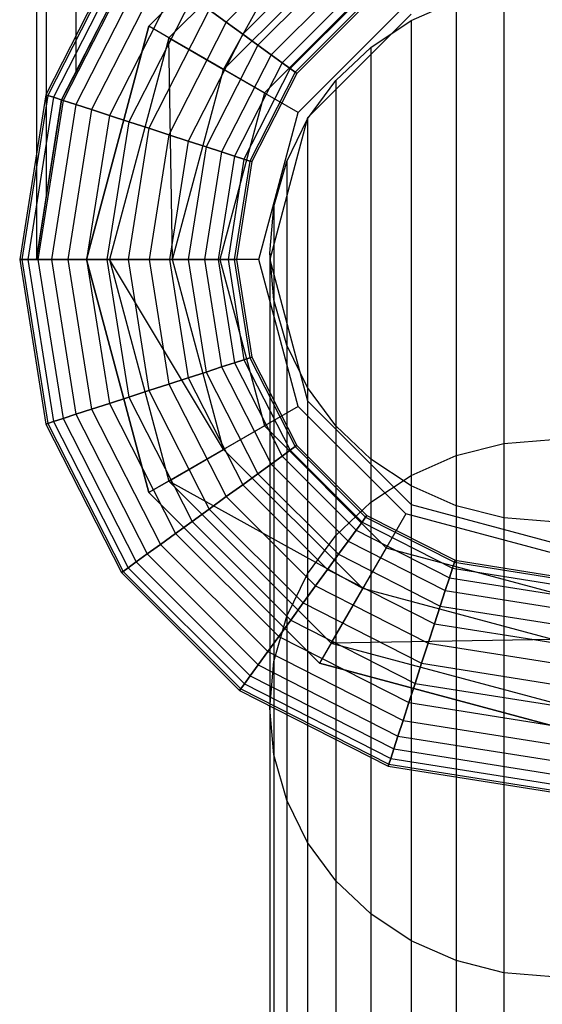
# Model space of a CAD drawing. Units: millimetres. Extents: x -39370 to 115570, y -52070 to 52070.
# Drawn here: x 56772 to 57170, y -5910 to -5159 of the extents above; entities that cross this region are included whole.
import ezdxf

# ---------------------------------------------------------------- set-up
doc = ezdxf.new("R2010")
doc.units = ezdxf.units.MM

msp = doc.modelspace()

# ---------------------------------------------------------------- linework, layer by layer
at = {"color": 7, "linetype": 'Continuous'}
for p, q in [((56784.54, 4258.95), (56784.54, -5342.03)), ((56792.1, 4211.19), (56792.1, -5294.26)), ((56814.51, 4116.3), (56814.51, -5199.37)), ((56870.28, -5164.23), (57000.43, -5034.07)), ((57000.43, -5034.07), (56870.28, -5164.23)), ((57009.24, -5049.33), (56885.53, -5173.04)), ((56927.21, -5197.1), (57009.24, -5049.33)), ((56927.21, -5197.1), (57033.3, -5091.01)), ((56997.35, -5093.06), (56929.26, -5161.14)), ((56997.35, -5093.06), (56929.26, -5161.14)), ((56849.45, -5103.15), (56791.73, -5216.44)), ((56849.45, -5103.15), (56791.73, -5216.44)), ((56850.74, -5104.09), (56793.24, -5216.93)), ((56850.74, -5104.09), (56793.24, -5216.93)), ((57006.45, -5105.59), (56941.79, -5170.24)), ((57006.45, -5105.59), (56941.79, -5170.24)), ((56854.54, -5106.85), (56797.7, -5218.39)), ((56854.54, -5106.85), (56797.7, -5218.39)), ((56860.71, -5111.33), (56804.96, -5220.74)), ((56860.71, -5111.33), (56804.96, -5220.74)), ((56869.01, -5117.37), (56814.72, -5223.92)), ((56869.01, -5117.37), (56814.72, -5223.92)), ((57014.84, -5117.13), (56953.34, -5178.63)), ((57014.84, -5117.13), (56953.34, -5178.63)), ((56850.89, -5127.97), (56814.51, -5199.37)), ((56879.13, -5124.72), (56826.62, -5227.78)), ((56879.13, -5124.72), (56826.62, -5227.78)), ((57051.23, -5122.06), (56958.27, -5215.03)), ((57022.19, -5127.25), (56963.46, -5185.98)), ((57022.19, -5127.25), (56963.46, -5185.98)), ((56890.68, -5133.11), (56840.19, -5232.19)), ((56890.68, -5133.11), (56840.19, -5232.19)), ((57028.22, -5135.56), (56971.76, -5192.02)), ((57028.22, -5135.56), (56971.76, -5192.02)), ((57140.74, -5135.54), (57140.74, -5482.41)), ((56903.21, -5142.21), (56854.92, -5236.98)), ((56903.21, -5142.21), (56854.92, -5236.98)), ((57032.71, -5141.73), (56977.94, -5196.5)), ((57032.71, -5141.73), (56977.94, -5196.5)), ((57035.47, -5145.53), (56981.74, -5199.26)), ((57035.47, -5145.53), (56981.74, -5199.26)), ((57036.4, -5146.81), (56983.02, -5200.2)), ((57036.4, -5146.81), (56983.02, -5200.2)), ((56984.14, -5229.97), (57066.17, -5147.94)), ((57070.28, -5159.88), (57104.39, -5144.79)), ((57104.39, -5144.79), (57104.39, -5491.65)), ((56803.81, -5220.37), (56835.34, -5158.49)), ((56916.24, -5151.68), (56870.24, -5241.95)), ((56916.24, -5151.68), (56870.24, -5241.95)), ((56929.26, -5161.14), (56916.24, -5151.68)), ((56916.24, -5151.68), (56929.26, -5161.14)), ((57070.28, -5155.05), (56991.26, -5234.08)), ((57070.28, -5155.05), (56991.26, -5234.08)), ((56822.64, -5342.03), (56870.28, -5164.23)), ((56870.28, -5164.23), (56822.64, -5342.03)), ((56885.53, -5173.04), (56870.28, -5164.23)), ((56958.27, -5215.03), (56870.28, -5164.23)), ((56929.26, -5161.14), (56885.55, -5246.93)), ((56929.26, -5161.14), (56885.55, -5246.93)), ((56941.79, -5170.24), (56929.26, -5161.14)), ((56929.26, -5161.14), (56941.79, -5170.24)), ((57039.46, -5180.37), (57070.28, -5159.88)), ((57070.28, -5159.88), (57070.28, -5506.75)), ((56885.53, -5173.04), (56840.25, -5342.03)), ((56885.53, -5173.04), (56927.21, -5197.1)), ((56888.38, -5342.03), (56885.53, -5173.04)), ((56941.79, -5170.24), (56900.28, -5251.71)), ((56941.79, -5170.24), (56900.28, -5251.71)), ((56953.34, -5178.63), (56941.79, -5170.24)), ((56941.79, -5170.24), (56953.34, -5178.63)), ((56953.34, -5178.63), (56913.85, -5256.12)), ((56953.34, -5178.63), (56913.85, -5256.12)), ((56963.46, -5185.98), (56953.34, -5178.63)), ((56953.34, -5178.63), (56963.46, -5185.98)), ((57012.85, -5205.63), (57039.46, -5180.37)), ((57039.46, -5180.37), (57039.46, -5527.24)), ((56963.46, -5185.98), (56925.75, -5259.99)), ((56963.46, -5185.98), (56925.75, -5259.99)), ((56971.76, -5192.02), (56963.46, -5185.98)), ((56963.46, -5185.98), (56971.76, -5192.02)), ((56971.76, -5192.02), (56935.51, -5263.16)), ((56971.76, -5192.02), (56935.51, -5263.16)), ((56977.94, -5196.5), (56971.76, -5192.02)), ((56971.76, -5192.02), (56977.94, -5196.5)), ((56814.51, -5199.37), (56803.81, -5220.37)), ((56888.38, -5342.03), (56927.21, -5197.1)), ((56984.14, -5229.97), (56927.21, -5197.1)), ((56977.94, -5196.5), (56942.77, -5265.52)), ((56977.94, -5196.5), (56942.77, -5265.52)), ((56981.74, -5199.26), (56947.24, -5266.97)), ((56981.74, -5199.26), (56947.24, -5266.97)), ((56983.02, -5200.2), (56948.75, -5267.46)), ((56983.02, -5200.2), (56948.75, -5267.46)), ((56981.74, -5199.26), (56977.94, -5196.5)), ((56977.94, -5196.5), (56981.74, -5199.26)), ((56983.02, -5200.2), (56981.74, -5199.26)), ((56981.74, -5199.26), (56983.02, -5200.2)), ((56991.26, -5234.88), (57012.85, -5205.63)), ((57012.85, -5205.63), (57012.85, -5552.5)), ((56791.73, -5216.44), (56771.84, -5342.03)), ((56791.73, -5216.44), (56771.84, -5342.03)), ((56793.24, -5216.93), (56773.42, -5342.03)), ((56793.24, -5216.93), (56773.42, -5342.03)), ((56797.7, -5218.39), (56778.12, -5342.03)), ((56797.7, -5218.39), (56778.12, -5342.03)), ((56793.24, -5216.93), (56791.73, -5216.44)), ((56791.73, -5216.44), (56793.24, -5216.93)), ((56797.7, -5218.39), (56793.24, -5216.93)), ((56793.24, -5216.93), (56797.7, -5218.39)), ((56804.96, -5220.74), (56797.7, -5218.39)), ((56797.7, -5218.39), (56804.96, -5220.74)), ((56958.27, -5215.03), (56924.24, -5342.03)), ((56784.54, -5342.03), (56803.81, -5220.37)), ((56804.96, -5220.74), (56785.75, -5342.03)), ((56804.96, -5220.74), (56785.75, -5342.03)), ((56803.81, -5220.37), (56792.1, -5294.26)), ((56814.72, -5223.92), (56796.02, -5342.03)), ((56814.72, -5223.92), (56796.02, -5342.03)), ((56814.72, -5223.92), (56804.96, -5220.74)), ((56804.96, -5220.74), (56814.72, -5223.92)), ((56826.62, -5227.78), (56814.72, -5223.92)), ((56814.72, -5223.92), (56826.62, -5227.78)), ((56826.62, -5227.78), (56808.53, -5342.03)), ((56826.62, -5227.78), (56808.53, -5342.03)), ((56840.19, -5232.19), (56822.8, -5342.03)), ((56840.19, -5232.19), (56822.8, -5342.03)), ((56840.19, -5232.19), (56826.62, -5227.78)), ((56826.62, -5227.78), (56840.19, -5232.19)), ((56854.92, -5236.98), (56840.19, -5232.19)), ((56840.19, -5232.19), (56854.92, -5236.98)), ((56954.12, -5342.03), (56984.14, -5229.97)), ((56854.92, -5236.98), (56838.28, -5342.03)), ((56854.92, -5236.98), (56838.28, -5342.03)), ((56870.24, -5241.95), (56854.92, -5236.98)), ((56854.92, -5236.98), (56870.24, -5241.95)), ((56991.26, -5234.08), (56962.34, -5342.03)), ((56991.26, -5234.08), (56962.34, -5342.03)), ((56975.36, -5267.26), (56991.26, -5234.88)), ((56991.26, -5234.88), (56991.26, -5581.76)), ((56870.24, -5241.95), (56854.39, -5342.03)), ((56870.24, -5241.95), (56854.39, -5342.03)), ((56885.55, -5246.93), (56870.24, -5241.95)), ((56870.24, -5241.95), (56885.55, -5246.93)), ((56885.55, -5246.93), (56870.49, -5342.03)), ((56885.55, -5246.93), (56870.49, -5342.03)), ((56900.28, -5251.71), (56885.55, -5246.93)), ((56885.55, -5246.93), (56900.28, -5251.71)), ((56900.28, -5251.71), (56885.98, -5342.03)), ((56900.28, -5251.71), (56885.98, -5342.03)), ((56913.85, -5256.12), (56900.25, -5342.03)), ((56913.85, -5256.12), (56900.25, -5342.03)), ((56913.85, -5256.12), (56900.28, -5251.71)), ((56900.28, -5251.71), (56913.85, -5256.12)), ((56925.75, -5259.99), (56913.85, -5256.12)), ((56913.85, -5256.12), (56925.75, -5259.99)), ((56925.75, -5259.99), (56912.76, -5342.03)), ((56925.75, -5259.99), (56912.76, -5342.03)), ((56935.51, -5263.16), (56923.02, -5342.03)), ((56935.51, -5263.16), (56923.02, -5342.03)), ((56935.51, -5263.16), (56925.75, -5259.99)), ((56925.75, -5259.99), (56935.51, -5263.16)), ((56942.77, -5265.52), (56935.51, -5263.16)), ((56935.51, -5263.16), (56942.77, -5265.52)), ((56942.77, -5265.52), (56930.65, -5342.03)), ((56942.77, -5265.52), (56930.65, -5342.03)), ((56947.24, -5266.97), (56935.35, -5342.03)), ((56947.24, -5266.97), (56935.35, -5342.03)), ((56948.75, -5267.46), (56936.94, -5342.03)), ((56948.75, -5267.46), (56936.94, -5342.03)), ((56947.24, -5266.97), (56942.77, -5265.52)), ((56942.77, -5265.52), (56947.24, -5266.97)), ((56948.75, -5267.46), (56947.24, -5266.97)), ((56947.24, -5266.97), (56948.75, -5267.46)), ((56965.62, -5301.76), (56975.36, -5267.26)), ((56975.36, -5267.26), (56975.36, -5614.14)), ((56792.1, -5294.26), (56784.54, -5342.03)), ((56962.34, -5337.34), (56965.62, -5301.76)), ((56965.62, -5301.76), (56965.62, -5648.64)), ((56965.62, -5372.92), (56962.34, -5337.34)), ((56962.34, -5337.34), (56962.34, -5684.23)), ((56771.84, -5342.03), (56791.73, -5467.61)), ((56771.84, -5342.03), (56791.73, -5467.61)), ((56773.42, -5342.03), (56771.84, -5342.03)), ((56771.84, -5342.03), (56773.42, -5342.03)), ((56773.42, -5342.03), (56793.24, -5467.12)), ((56773.42, -5342.03), (56793.24, -5467.12)), ((56778.12, -5342.03), (56773.42, -5342.03)), ((56773.42, -5342.03), (56778.12, -5342.03)), ((56778.12, -5342.03), (56797.7, -5465.67)), ((56778.12, -5342.03), (56797.7, -5465.67)), ((56785.75, -5342.03), (56778.12, -5342.03)), ((56778.12, -5342.03), (56785.75, -5342.03)), ((56785.75, -5342.03), (56804.96, -5463.31)), ((56785.75, -5342.03), (56804.96, -5463.31)), ((56796.02, -5342.03), (56785.75, -5342.03)), ((56785.75, -5342.03), (56796.02, -5342.03)), ((56796.02, -5342.03), (56814.72, -5460.14)), ((56796.02, -5342.03), (56814.72, -5460.14)), ((56808.53, -5342.03), (56796.02, -5342.03)), ((56796.02, -5342.03), (56808.53, -5342.03)), ((56808.53, -5342.03), (56826.62, -5456.27)), ((56808.53, -5342.03), (56826.62, -5456.27)), ((56822.8, -5342.03), (56808.53, -5342.03)), ((56808.53, -5342.03), (56822.8, -5342.03)), ((56870.28, -5519.82), (56822.64, -5342.03)), ((56822.64, -5342.03), (56870.28, -5519.82)), ((56840.25, -5342.03), (56822.64, -5342.03)), ((56924.24, -5342.03), (56822.64, -5342.03)), ((56822.8, -5342.03), (56840.19, -5451.86)), ((56822.8, -5342.03), (56840.19, -5451.86)), ((56838.28, -5342.03), (56822.8, -5342.03)), ((56822.8, -5342.03), (56838.28, -5342.03)), ((56838.28, -5342.03), (56854.92, -5447.07)), ((56838.28, -5342.03), (56854.92, -5447.07)), ((56854.39, -5342.03), (56838.28, -5342.03)), ((56838.28, -5342.03), (56854.39, -5342.03)), ((56840.25, -5342.03), (56885.53, -5511.01)), ((56840.25, -5342.03), (56888.38, -5342.03)), ((56927.21, -5486.95), (56840.25, -5342.03)), ((56854.39, -5342.03), (56870.24, -5442.1)), ((56854.39, -5342.03), (56870.24, -5442.1)), ((56870.49, -5342.03), (56854.39, -5342.03)), ((56854.39, -5342.03), (56870.49, -5342.03)), ((56870.49, -5342.03), (56885.55, -5437.12)), ((56870.49, -5342.03), (56885.55, -5437.12)), ((56885.98, -5342.03), (56870.49, -5342.03)), ((56870.49, -5342.03), (56885.98, -5342.03)), ((56885.98, -5342.03), (56900.28, -5432.34)), ((56885.98, -5342.03), (56900.28, -5432.34)), ((56900.25, -5342.03), (56885.98, -5342.03)), ((56885.98, -5342.03), (56900.25, -5342.03)), ((56954.12, -5342.03), (56888.38, -5342.03)), ((56927.21, -5486.95), (56888.38, -5342.03)), ((56900.25, -5342.03), (56913.85, -5427.93)), ((56900.25, -5342.03), (56913.85, -5427.93)), ((56912.76, -5342.03), (56900.25, -5342.03)), ((56900.25, -5342.03), (56912.76, -5342.03)), ((56912.76, -5342.03), (56925.75, -5424.06)), ((56912.76, -5342.03), (56925.75, -5424.06)), ((56923.02, -5342.03), (56912.76, -5342.03)), ((56912.76, -5342.03), (56923.02, -5342.03)), ((56923.02, -5342.03), (56935.51, -5420.89)), ((56923.02, -5342.03), (56935.51, -5420.89)), ((56930.65, -5342.03), (56923.02, -5342.03)), ((56923.02, -5342.03), (56930.65, -5342.03)), ((56924.24, -5342.03), (56958.27, -5469.02)), ((56930.65, -5342.03), (56942.77, -5418.53)), ((56930.65, -5342.03), (56942.77, -5418.53)), ((56935.35, -5342.03), (56930.65, -5342.03)), ((56930.65, -5342.03), (56935.35, -5342.03)), ((56935.35, -5342.03), (56947.24, -5417.08)), ((56935.35, -5342.03), (56947.24, -5417.08)), ((56936.94, -5342.03), (56935.35, -5342.03)), ((56935.35, -5342.03), (56936.94, -5342.03)), ((56936.94, -5342.03), (56948.75, -5416.59)), ((56936.94, -5342.03), (56948.75, -5416.59)), ((56984.14, -5454.08), (56954.12, -5342.03)), ((56962.34, -5342.03), (56991.26, -5449.97)), ((56962.34, -5342.03), (56991.26, -5449.97)), ((56975.36, -5407.42), (56965.62, -5372.92)), ((56965.62, -5372.92), (56965.62, -5719.81)), ((56991.26, -5439.79), (56975.36, -5407.42)), ((56975.36, -5407.42), (56975.36, -5754.32)), ((56935.51, -5420.89), (56925.75, -5424.06)), ((56925.75, -5424.06), (56935.51, -5420.89)), ((56942.77, -5418.53), (56935.51, -5420.89)), ((56935.51, -5420.89), (56942.77, -5418.53)), ((56935.51, -5420.89), (56971.76, -5492.03)), ((56935.51, -5420.89), (56971.76, -5492.03)), ((56947.24, -5417.08), (56942.77, -5418.53)), ((56942.77, -5418.53), (56947.24, -5417.08)), ((56942.77, -5418.53), (56977.94, -5487.55)), ((56942.77, -5418.53), (56977.94, -5487.55)), ((56948.75, -5416.59), (56947.24, -5417.08)), ((56947.24, -5417.08), (56948.75, -5416.59)), ((56947.24, -5417.08), (56981.74, -5484.79)), ((56947.24, -5417.08), (56981.74, -5484.79)), ((56948.75, -5416.59), (56983.02, -5483.85)), ((56948.75, -5416.59), (56983.02, -5483.85)), ((56913.85, -5427.93), (56900.28, -5432.34)), ((56900.28, -5432.34), (56913.85, -5427.93)), ((56925.75, -5424.06), (56913.85, -5427.93)), ((56913.85, -5427.93), (56925.75, -5424.06)), ((56913.85, -5427.93), (56953.34, -5505.42)), ((56913.85, -5427.93), (56953.34, -5505.42)), ((56925.75, -5424.06), (56963.46, -5498.07)), ((56925.75, -5424.06), (56963.46, -5498.07)), ((56900.28, -5432.34), (56885.55, -5437.12)), ((56885.55, -5437.12), (56900.28, -5432.34)), ((56900.28, -5432.34), (56941.79, -5513.81)), ((56900.28, -5432.34), (56941.79, -5513.81)), ((56870.24, -5442.1), (56854.92, -5447.07)), ((56854.92, -5447.07), (56870.24, -5442.1)), ((56885.55, -5437.12), (56870.24, -5442.1)), ((56870.24, -5442.1), (56885.55, -5437.12)), ((56870.24, -5442.1), (56916.24, -5532.38)), ((56870.24, -5442.1), (56916.24, -5532.38)), ((56885.55, -5437.12), (56929.26, -5522.91)), ((56885.55, -5437.12), (56929.26, -5522.91)), ((57012.85, -5469.05), (56991.26, -5439.79)), ((56991.26, -5439.79), (56991.26, -5786.69)), ((56854.92, -5447.07), (56840.19, -5451.86)), ((56840.19, -5451.86), (56854.92, -5447.07)), ((56854.92, -5447.07), (56903.21, -5541.84)), ((56854.92, -5447.07), (56903.21, -5541.84)), ((56991.26, -5449.97), (57070.28, -5529)), ((56991.26, -5449.97), (57070.28, -5529)), ((56826.62, -5456.27), (56814.72, -5460.14)), ((56814.72, -5460.14), (56826.62, -5456.27)), ((56840.19, -5451.86), (56826.62, -5456.27)), ((56826.62, -5456.27), (56840.19, -5451.86)), ((56826.62, -5456.27), (56879.13, -5559.33)), ((56826.62, -5456.27), (56879.13, -5559.33)), ((56840.19, -5451.86), (56890.68, -5550.94)), ((56840.19, -5451.86), (56890.68, -5550.94)), ((56984.14, -5454.08), (56927.21, -5486.95)), ((57066.17, -5536.11), (56984.14, -5454.08)), ((56797.7, -5465.67), (56793.24, -5467.12)), ((56793.24, -5467.12), (56797.7, -5465.67)), ((56804.96, -5463.31), (56797.7, -5465.67)), ((56797.7, -5465.67), (56804.96, -5463.31)), ((56797.7, -5465.67), (56854.54, -5577.2)), ((56797.7, -5465.67), (56854.54, -5577.2)), ((56814.72, -5460.14), (56804.96, -5463.31)), ((56804.96, -5463.31), (56814.72, -5460.14)), ((56804.96, -5463.31), (56860.71, -5572.72)), ((56804.96, -5463.31), (56860.71, -5572.72)), ((56814.72, -5460.14), (56869.01, -5566.68)), ((56814.72, -5460.14), (56869.01, -5566.68)), ((56793.24, -5467.12), (56791.73, -5467.61)), ((56791.73, -5467.61), (56793.24, -5467.12)), ((56791.73, -5467.61), (56849.45, -5580.9)), ((56791.73, -5467.61), (56849.45, -5580.9)), ((56793.24, -5467.12), (56850.74, -5579.96)), ((56793.24, -5467.12), (56850.74, -5579.96)), ((56958.27, -5469.02), (56870.28, -5519.82)), ((56958.27, -5469.02), (57051.23, -5561.99)), ((57039.46, -5494.3), (57012.85, -5469.05)), ((57012.85, -5469.05), (57012.85, -5815.96)), ((57140.74, -5482.41), (57178.23, -5479.3)), ((56885.53, -5511.01), (56927.21, -5486.95)), ((57033.3, -5593.05), (56927.21, -5486.95)), ((56977.94, -5487.55), (56971.76, -5492.03)), ((56971.76, -5492.03), (56977.94, -5487.55)), ((56981.74, -5484.79), (56977.94, -5487.55)), ((56977.94, -5487.55), (56981.74, -5484.79)), ((56977.94, -5487.55), (57032.71, -5542.32)), ((56977.94, -5487.55), (57032.71, -5542.32)), ((56983.02, -5483.85), (56981.74, -5484.79)), ((56981.74, -5484.79), (56983.02, -5483.85)), ((56981.74, -5484.79), (57035.47, -5538.52)), ((56981.74, -5484.79), (57035.47, -5538.52)), ((56983.02, -5483.85), (57036.4, -5537.24)), ((56983.02, -5483.85), (57036.4, -5537.24)), ((57104.39, -5491.65), (57140.74, -5482.41)), ((57140.74, -5482.41), (57140.74, -5942.29)), ((56971.76, -5492.03), (56963.46, -5498.07)), ((56963.46, -5498.07), (56971.76, -5492.03)), ((56971.76, -5492.03), (57028.22, -5548.49)), ((56971.76, -5492.03), (57028.22, -5548.49)), ((57070.28, -5514.79), (57039.46, -5494.3)), ((57039.46, -5494.3), (57039.46, -5841.22)), ((57070.28, -5506.75), (57104.39, -5491.65)), ((57104.39, -5491.65), (57104.39, -5951.53)), ((56963.46, -5498.07), (56953.34, -5505.42)), ((56953.34, -5505.42), (56963.46, -5498.07)), ((56963.46, -5498.07), (57022.19, -5556.8)), ((56963.46, -5498.07), (57022.19, -5556.8)), ((56885.53, -5511.01), (56870.28, -5519.82)), ((56885.53, -5511.01), (57009.24, -5634.72)), ((57033.3, -5593.05), (56885.53, -5511.01)), ((56953.34, -5505.42), (56941.79, -5513.81)), ((56941.79, -5513.81), (56953.34, -5505.42)), ((56953.34, -5505.42), (57014.84, -5566.92)), ((56953.34, -5505.42), (57014.84, -5566.92)), ((57039.46, -5527.24), (57070.28, -5506.75)), ((57070.28, -5506.75), (57070.28, -5966.63)), ((56941.79, -5513.81), (56929.26, -5522.91)), ((56929.26, -5522.91), (56941.79, -5513.81)), ((56941.79, -5513.81), (57006.45, -5578.46)), ((56941.79, -5513.81), (57006.45, -5578.46)), ((57104.39, -5529.89), (57070.28, -5514.79)), ((57070.28, -5514.79), (57070.28, -5861.7)), ((57000.43, -5649.98), (56870.28, -5519.82)), ((56870.28, -5519.82), (57000.43, -5649.98)), ((56929.26, -5522.91), (56916.24, -5532.38)), ((56916.24, -5532.38), (56929.26, -5522.91)), ((56929.26, -5522.91), (56997.35, -5590.99)), ((56929.26, -5522.91), (56997.35, -5590.99)), ((56916.24, -5532.38), (56903.21, -5541.84)), ((56903.21, -5541.84), (56916.24, -5532.38)), ((56916.24, -5532.38), (56987.88, -5604.02)), ((56916.24, -5532.38), (56987.88, -5604.02)), ((57012.85, -5552.5), (57039.46, -5527.24)), ((57039.46, -5527.24), (57039.46, -5987.13)), ((57070.28, -5529), (57178.23, -5557.92)), ((57070.28, -5529), (57178.23, -5557.92)), ((57140.74, -5539.13), (57104.39, -5529.89)), ((57104.39, -5529.89), (57104.39, -5876.8)), ((57035.47, -5538.52), (57032.71, -5542.32)), ((57032.71, -5542.32), (57035.47, -5538.52)), ((57066.17, -5536.11), (57033.3, -5593.05)), ((57036.4, -5537.24), (57035.47, -5538.52)), ((57035.47, -5538.52), (57036.4, -5537.24)), ((57035.47, -5538.52), (57103.18, -5573.02)), ((57035.47, -5538.52), (57103.18, -5573.02)), ((57036.4, -5537.24), (57103.67, -5571.51)), ((57036.4, -5537.24), (57103.67, -5571.51)), ((57178.23, -5566.14), (57066.17, -5536.11)), ((57178.23, -5542.24), (57140.74, -5539.13)), ((57140.74, -5539.13), (57140.74, -5886.05)), ((56903.21, -5541.84), (56890.68, -5550.94)), ((56890.68, -5550.94), (56903.21, -5541.84)), ((56903.21, -5541.84), (56978.41, -5617.05)), ((56903.21, -5541.84), (56978.41, -5617.05)), ((57028.22, -5548.49), (57022.19, -5556.8)), ((57022.19, -5556.8), (57028.22, -5548.49)), ((57032.71, -5542.32), (57028.22, -5548.49)), ((57028.22, -5548.49), (57032.71, -5542.32)), ((57028.22, -5548.49), (57099.37, -5584.74)), ((57028.22, -5548.49), (57099.37, -5584.74)), ((57032.71, -5542.32), (57101.73, -5577.49)), ((57032.71, -5542.32), (57101.73, -5577.49)), ((56890.68, -5550.94), (56879.13, -5559.33)), ((56879.13, -5559.33), (56890.68, -5550.94)), ((56890.68, -5550.94), (56969.31, -5629.58)), ((56890.68, -5550.94), (56969.31, -5629.58)), ((56991.26, -5581.76), (57012.85, -5552.5)), ((57012.85, -5552.5), (57012.85, -6012.4)), ((57022.19, -5556.8), (57014.84, -5566.92)), ((57014.84, -5566.92), (57022.19, -5556.8)), ((57022.19, -5556.8), (57096.2, -5594.5)), ((57022.19, -5556.8), (57096.2, -5594.5)), ((56879.13, -5559.33), (56869.01, -5566.68)), ((56869.01, -5566.68), (56879.13, -5559.33)), ((56879.13, -5559.33), (56960.92, -5641.12)), ((56879.13, -5559.33), (56960.92, -5641.12)), ((57051.23, -5561.99), (57000.43, -5649.98)), ((57051.23, -5561.99), (57178.23, -5596.02)), ((56869.01, -5566.68), (56860.71, -5572.72)), ((56860.71, -5572.72), (56869.01, -5566.68)), ((56869.01, -5566.68), (56953.57, -5651.24)), ((56869.01, -5566.68), (56953.57, -5651.24)), ((57014.84, -5566.92), (57006.45, -5578.46)), ((57006.45, -5578.46), (57014.84, -5566.92)), ((57014.84, -5566.92), (57092.33, -5606.4)), ((57014.84, -5566.92), (57092.33, -5606.4)), ((57103.67, -5571.51), (57103.18, -5573.02)), ((57103.18, -5573.02), (57103.67, -5571.51)), ((57103.67, -5571.51), (57178.23, -5583.32)), ((57103.67, -5571.51), (57178.23, -5583.32)), ((56854.54, -5577.2), (56850.74, -5579.96)), ((56850.74, -5579.96), (56854.54, -5577.2)), ((56860.71, -5572.72), (56854.54, -5577.2)), ((56854.54, -5577.2), (56860.71, -5572.72)), ((56854.54, -5577.2), (56943.05, -5665.72)), ((56854.54, -5577.2), (56943.05, -5665.72)), ((56860.71, -5572.72), (56947.54, -5659.55)), ((56860.71, -5572.72), (56947.54, -5659.55)), ((57006.45, -5578.46), (56997.35, -5590.99)), ((56997.35, -5590.99), (57006.45, -5578.46)), ((57006.45, -5578.46), (57087.92, -5619.97)), ((57006.45, -5578.46), (57087.92, -5619.97)), ((57101.73, -5577.49), (57099.37, -5584.74)), ((57099.37, -5584.74), (57101.73, -5577.49)), ((57103.18, -5573.02), (57101.73, -5577.49)), ((57101.73, -5577.49), (57103.18, -5573.02)), ((57101.73, -5577.49), (57178.23, -5589.6)), ((57101.73, -5577.49), (57178.23, -5589.6)), ((57103.18, -5573.02), (57178.23, -5584.91)), ((57103.18, -5573.02), (57178.23, -5584.91)), ((56850.74, -5579.96), (56849.45, -5580.9)), ((56849.45, -5580.9), (56850.74, -5579.96)), ((56849.45, -5580.9), (56939.36, -5670.8)), ((56849.45, -5580.9), (56939.36, -5670.8)), ((56850.74, -5579.96), (56940.29, -5669.52)), ((56850.74, -5579.96), (56940.29, -5669.52)), ((56975.36, -5614.14), (56991.26, -5581.76)), ((56991.26, -5581.76), (56991.26, -6041.66)), ((57099.37, -5584.74), (57096.2, -5594.5)), ((57096.2, -5594.5), (57099.37, -5584.74)), ((57099.37, -5584.74), (57178.23, -5597.23)), ((57099.37, -5584.74), (57178.23, -5597.23)), ((56997.35, -5590.99), (56987.88, -5604.02)), ((56987.88, -5604.02), (56997.35, -5590.99)), ((56997.35, -5590.99), (57083.14, -5634.7)), ((56997.35, -5590.99), (57083.14, -5634.7)), ((57009.24, -5634.72), (57033.3, -5593.05)), ((57178.23, -5631.88), (57033.3, -5593.05)), ((57096.2, -5594.5), (57092.33, -5606.4)), ((57092.33, -5606.4), (57096.2, -5594.5)), ((57096.2, -5594.5), (57178.23, -5607.5)), ((57096.2, -5594.5), (57178.23, -5607.5)), ((56987.88, -5604.02), (56978.41, -5617.05)), ((56978.41, -5617.05), (56987.88, -5604.02)), ((56987.88, -5604.02), (57078.16, -5650.02)), ((56987.88, -5604.02), (57078.16, -5650.02)), ((57092.33, -5606.4), (57087.92, -5619.97)), ((57087.92, -5619.97), (57092.33, -5606.4)), ((57092.33, -5606.4), (57178.23, -5620.01)), ((57092.33, -5606.4), (57178.23, -5620.01)), ((56965.62, -5648.64), (56975.36, -5614.14)), ((56975.36, -5614.14), (56975.36, -6074.05)), ((56978.41, -5617.05), (56969.31, -5629.58)), ((56969.31, -5629.58), (56978.41, -5617.05)), ((56978.41, -5617.05), (57073.18, -5665.33)), ((56978.41, -5617.05), (57073.18, -5665.33)), ((57087.92, -5619.97), (57083.14, -5634.7)), ((57083.14, -5634.7), (57087.92, -5619.97)), ((57087.92, -5619.97), (57178.23, -5634.28)), ((57087.92, -5619.97), (57178.23, -5634.28)), ((56969.31, -5629.58), (56960.92, -5641.12)), ((56960.92, -5641.12), (56969.31, -5629.58)), ((56969.31, -5629.58), (57068.4, -5680.06)), ((56969.31, -5629.58), (57068.4, -5680.06)), ((57178.23, -5631.88), (57009.24, -5634.72)), ((57009.24, -5634.72), (57000.43, -5649.98)), ((57009.24, -5634.72), (57178.23, -5680)), ((57083.14, -5634.7), (57078.16, -5650.02)), ((57078.16, -5650.02), (57083.14, -5634.7)), ((57083.14, -5634.7), (57178.23, -5649.76)), ((57083.14, -5634.7), (57178.23, -5649.76)), ((56960.92, -5641.12), (56953.57, -5651.24)), ((56953.57, -5651.24), (56960.92, -5641.12)), ((56960.92, -5641.12), (57063.99, -5693.63)), ((56960.92, -5641.12), (57063.99, -5693.63)), ((56953.57, -5651.24), (56947.54, -5659.55)), ((56947.54, -5659.55), (56953.57, -5651.24)), ((56953.57, -5651.24), (57060.12, -5705.53)), ((56953.57, -5651.24), (57060.12, -5705.53)), ((56962.34, -5684.23), (56965.62, -5648.64)), ((56965.62, -5648.64), (56965.62, -6108.56)), ((57178.23, -5697.62), (57000.43, -5649.98)), ((57000.43, -5649.98), (57178.23, -5697.62)), ((57078.16, -5650.02), (57073.18, -5665.33)), ((57073.18, -5665.33), (57078.16, -5650.02)), ((57078.16, -5650.02), (57178.23, -5665.87)), ((57078.16, -5650.02), (57178.23, -5665.87)), ((56947.54, -5659.55), (56943.05, -5665.72)), ((56943.05, -5665.72), (56947.54, -5659.55)), ((56947.54, -5659.55), (57056.95, -5715.29)), ((56947.54, -5659.55), (57056.95, -5715.29)), ((56943.05, -5665.72), (56940.29, -5669.52)), ((56940.29, -5669.52), (56943.05, -5665.72)), ((56943.05, -5665.72), (57054.59, -5722.55)), ((56943.05, -5665.72), (57054.59, -5722.55)), ((57073.18, -5665.33), (57068.4, -5680.06)), ((57068.4, -5680.06), (57073.18, -5665.33)), ((57073.18, -5665.33), (57178.23, -5681.97)), ((57073.18, -5665.33), (57178.23, -5681.97)), ((56940.29, -5669.52), (56939.36, -5670.8)), ((56939.36, -5670.8), (56940.29, -5669.52)), ((56939.36, -5670.8), (57052.65, -5728.53)), ((56939.36, -5670.8), (57052.65, -5728.53)), ((56940.29, -5669.52), (57053.14, -5727.02)), ((56940.29, -5669.52), (57053.14, -5727.02)), ((56965.62, -5719.81), (56962.34, -5684.23)), ((56962.34, -5684.23), (56962.34, -6144.16)), ((57068.4, -5680.06), (57063.99, -5693.63)), ((57063.99, -5693.63), (57068.4, -5680.06)), ((57068.4, -5680.06), (57178.23, -5697.46)), ((57068.4, -5680.06), (57178.23, -5697.46)), ((57063.99, -5693.63), (57060.12, -5705.53)), ((57060.12, -5705.53), (57063.99, -5693.63)), ((57063.99, -5693.63), (57178.23, -5711.73)), ((57063.99, -5693.63), (57178.23, -5711.73)), ((57060.12, -5705.53), (57056.95, -5715.29)), ((57056.95, -5715.29), (57060.12, -5705.53)), ((57060.12, -5705.53), (57178.23, -5724.24)), ((57060.12, -5705.53), (57178.23, -5724.24)), ((56975.36, -5754.32), (56965.62, -5719.81)), ((56965.62, -5719.81), (56965.62, -6179.75)), ((57056.95, -5715.29), (57054.59, -5722.55)), ((57054.59, -5722.55), (57056.95, -5715.29)), ((57056.95, -5715.29), (57178.23, -5734.5)), ((57056.95, -5715.29), (57178.23, -5734.5)), ((57053.14, -5727.02), (57052.65, -5728.53)), ((57052.65, -5728.53), (57053.14, -5727.02)), ((57052.65, -5728.53), (57178.23, -5748.42)), ((57052.65, -5728.53), (57178.23, -5748.42)), ((57054.59, -5722.55), (57053.14, -5727.02)), ((57053.14, -5727.02), (57054.59, -5722.55)), ((57053.14, -5727.02), (57178.23, -5746.83)), ((57053.14, -5727.02), (57178.23, -5746.83)), ((57054.59, -5722.55), (57178.23, -5742.13)), ((57054.59, -5722.55), (57178.23, -5742.13)), ((56991.26, -5786.69), (56975.36, -5754.32)), ((56975.36, -5754.32), (56975.36, -6214.27)), ((57012.85, -5815.96), (56991.26, -5786.69)), ((56991.26, -5786.69), (56991.26, -6246.65)), ((57039.46, -5841.22), (57012.85, -5815.96)), ((57012.85, -5815.96), (57012.85, -6275.92)), ((57070.28, -5861.7), (57039.46, -5841.22)), ((57039.46, -5841.22), (57039.46, -6301.18)), ((57104.39, -5876.8), (57070.28, -5861.7)), ((57070.28, -5861.7), (57070.28, -6321.68)), ((57140.74, -5886.05), (57104.39, -5876.8)), ((57104.39, -5876.8), (57104.39, -6336.78)), ((57178.23, -5889.16), (57140.74, -5886.05)), ((57140.74, -5886.05), (57140.74, -6346.03))]:
    msp.add_line(p, q, dxfattribs=at)

doc.saveas('drawing.dxf')
